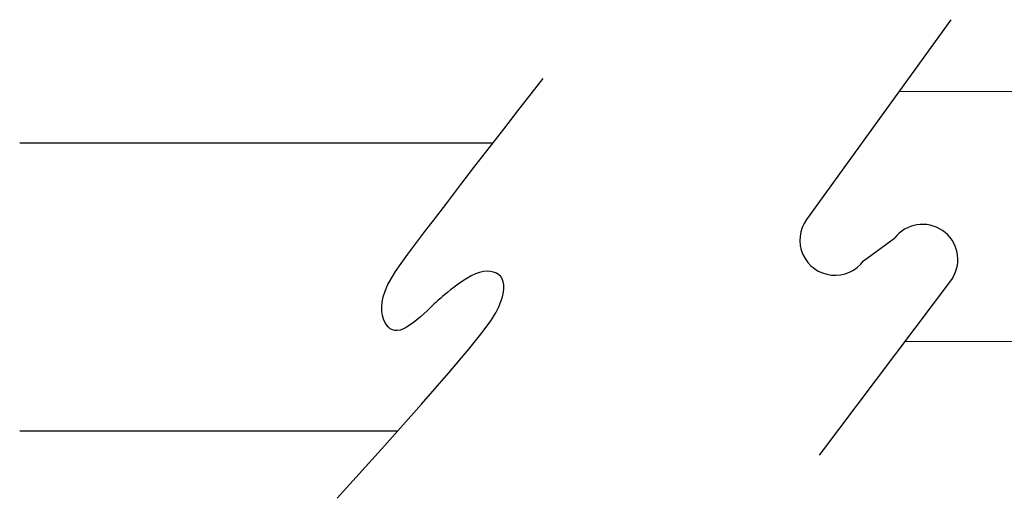
# Model space of a CAD drawing. Extents: x -4 to 274, y -7 to 208.
# Drawn here: x 107 to 133, y 153 to 165 of the extents above; entities that cross this region are included whole.
import ezdxf

# ---------------------------------------------------------------- set-up
doc = ezdxf.new("R2010")
doc.units = 0
doc.header["$MEASUREMENT"] = 0
doc.layers.get('0').update_dxf_attribs({"linetype": 'CONTINUOUS'})
doc.layers.add('TEXT', color=7, linetype='CONTINUOUS')

msp = doc.modelspace()

# ---------------------------------------------------------------- linework, layer by layer
for p, q in [((131.343, 165.309), (127.533, 160.042)), ((120.266, 163.352), (120.587, 163.76)), ((119.915, 162.902), (120.266, 163.352)), ((119.546, 162.426), (119.915, 162.902)), ((119.167, 161.935), (119.546, 162.426)), ((106.779, 162.058), (119.262, 162.058)), ((118.788, 161.443), (119.167, 161.935)), ((118.419, 160.963), (118.788, 161.443)), ((118.071, 160.508), (118.419, 160.963)), ((117.752, 160.092), (118.071, 160.508)), ((117.47, 159.725), (117.752, 160.092)), ((117.226, 159.404), (117.47, 159.725)), ((129.04, 158.953), (129.853, 159.544)), ((117.017, 159.124), (117.226, 159.404)), ((116.841, 158.879), (117.017, 159.124)), ((116.695, 158.665), (116.841, 158.879)), ((116.485, 158.304), (116.577, 158.475)), ((116.577, 158.475), (116.695, 158.665)), ((118.573, 158.485), (118.459, 158.413)), ((118.688, 158.55), (118.573, 158.485)), ((118.801, 158.603), (118.688, 158.55)), ((118.909, 158.641), (118.801, 158.603)), ((119.012, 158.664), (118.909, 158.641)), ((119.109, 158.674), (119.012, 158.664)), ((119.198, 158.669), (119.109, 158.674)), ((119.28, 158.653), (119.198, 158.669)), ((119.352, 158.624), (119.28, 158.653)), ((119.414, 158.584), (119.352, 158.624)), ((119.466, 158.533), (119.414, 158.584)), ((119.506, 158.471), (119.466, 158.533)), ((119.534, 158.4), (119.506, 158.471)), ((131.384, 158.493), (127.867, 153.824)), ((116.416, 158.148), (116.485, 158.304)), ((118.146, 158.182), (118.06, 158.112)), ((118.243, 158.257), (118.146, 158.182)), ((118.348, 158.336), (118.243, 158.257)), ((118.459, 158.413), (118.348, 158.336)), ((119.549, 158.317), (119.534, 158.4)), ((119.539, 158.119), (119.551, 158.224)), ((119.551, 158.224), (119.549, 158.317)), ((116.341, 157.862), (116.369, 158)), ((116.369, 158), (116.416, 158.148)), ((117.818, 157.91), (117.787, 157.882)), ((117.849, 157.937), (117.818, 157.91)), ((117.886, 157.968), (117.849, 157.937)), ((117.93, 158.005), (117.886, 157.968)), ((117.988, 158.053), (117.93, 158.005)), ((118.06, 158.112), (117.988, 158.053)), ((119.472, 157.875), (119.513, 158.003)), ((119.513, 158.003), (119.539, 158.119)), ((116.33, 157.734), (116.341, 157.862)), ((116.334, 157.616), (116.33, 157.734)), ((117.6, 157.703), (117.525, 157.632)), ((117.663, 157.764), (117.6, 157.703)), ((117.714, 157.812), (117.663, 157.764)), ((117.754, 157.851), (117.714, 157.812)), ((117.787, 157.882), (117.754, 157.851)), ((119.337, 157.576), (119.415, 157.735)), ((119.415, 157.735), (119.472, 157.875)), ((116.351, 157.509), (116.334, 157.616)), ((116.378, 157.413), (116.351, 157.509)), ((116.414, 157.33), (116.378, 157.413)), ((117.255, 157.393), (117.159, 157.317)), ((117.349, 157.473), (117.255, 157.393)), ((117.44, 157.554), (117.349, 157.473)), ((117.525, 157.632), (117.44, 157.554)), ((119.204, 157.363), (119.337, 157.576)), ((116.456, 157.259), (116.414, 157.33)), ((116.503, 157.202), (116.456, 157.259)), ((116.554, 157.158), (116.503, 157.202)), ((116.61, 157.128), (116.554, 157.158)), ((116.672, 157.113), (116.61, 157.128)), ((116.811, 157.124), (116.738, 157.111)), ((116.889, 157.151), (116.811, 157.124)), ((116.974, 157.193), (116.889, 157.151)), ((117.064, 157.249), (116.974, 157.193)), ((117.159, 157.317), (117.064, 157.249)), ((118.979, 157.057), (119.204, 157.363)), ((116.738, 157.111), (116.672, 157.113)), ((118.625, 156.616), (118.979, 157.057)), ((118.102, 155.999), (118.625, 156.616)), ((117.375, 155.166), (118.102, 155.999)), ((116.403, 154.075), (117.375, 155.166)), ((106.779, 154.468), (116.753, 154.468)), ((115.15, 152.687), (116.403, 154.075))]:
    msp.add_line(p, q)
for centre, start, end in [((128.287, 159.498), 144.1188, 324.1188), ((130.594, 158.982), 328.2615, 142.8195)]:
    msp.add_arc(centre, 0.93, start, end)
at = {"layer": 'TEXT'}
for p, q in [((129.978, 163.422), (142.912, 163.395)), ((130.131, 156.829), (143.161, 156.806))]:
    msp.add_line(p, q, dxfattribs=at)

doc.saveas('drawing.dxf')
